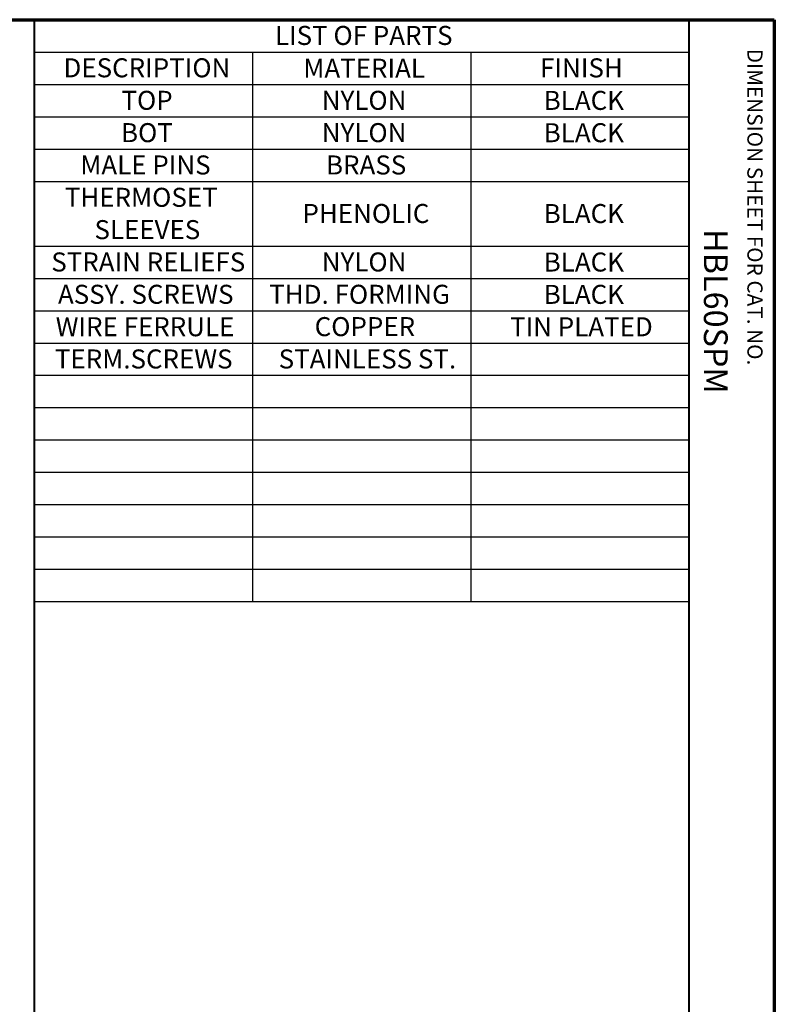
# Model space of a CAD drawing. Units: inches. Extents: x 0.3 to 16.7, y 0.3 to 10.7.
# Drawn here: x 12.7 to 16.7, y 5.5 to 10.7 of the extents above; entities that cross this region are included whole.
import ezdxf

# ---------------------------------------------------------------- set-up
doc = ezdxf.new("R2010")
doc.units = ezdxf.units.IN
doc.header["$MEASUREMENT"] = 0
doc.layers.add('Border (ANSI)', color=7, linetype='Continuous', lineweight=70)
doc.layers.add('Symbol (ANSI)', color=7, linetype='Continuous', lineweight=25)
doc.layers.add('Viewport1ForCustomObjects_0', color=7, linetype='Continuous')
doc.styles.get("Standard").update_dxf_attribs({"font": 'tahoma.ttf'})

# ---------------------------------------------------------------- blocks, each defined once
blk = doc.blocks.new('CustomObjectsInViewport1_0')
at = {"layer": 'Border (ANSI)'}
for p, q in [((0.3225, 10.6775), (16.6775, 10.6775)), ((16.6775, 10.6775), (16.6775, 0.3225))]:
    blk.add_line(p, q, dxfattribs=at)
at = {"layer": 'Border (ANSI)', "lineweight": 40}
for p, q in [((12.7895, 2.9925), (12.7895, 10.6775)), ((16.2275, 10.6775), (16.2275, 0.62))]:
    blk.add_line(p, q, dxfattribs=at)
at = {"layer": 'Symbol (ANSI)'}
for p, q in [((12.7895, 10.6775), (12.7895, 10.5074)), ((12.7895, 10.6775), (16.2275, 10.6775)), ((16.2275, 10.6775), (16.2275, 10.5074)), ((12.7895, 10.5074), (12.7895, 10.3374)), ((12.7895, 10.5074), (16.2275, 10.5074)), ((13.9355, 10.5074), (13.9355, 10.3374)), ((15.0815, 10.5074), (15.0815, 10.3374)), ((16.2275, 10.5074), (16.2275, 10.3374)), ((12.7895, 10.3374), (12.7895, 7.6174)), ((12.7895, 10.3374), (16.2275, 10.3374)), ((13.9355, 10.3374), (13.9355, 7.6174)), ((15.0815, 10.3374), (15.0815, 7.6174)), ((16.2275, 10.3374), (16.2275, 7.6174)), ((12.7895, 10.1674), (16.2275, 10.1674)), ((12.7895, 9.9974), (16.2275, 9.9974)), ((12.7895, 9.8274), (16.2275, 9.8274)), ((12.7895, 9.4874), (16.2275, 9.4874)), ((12.7895, 9.3174), (16.2275, 9.3174)), ((12.7895, 9.1474), (16.2275, 9.1474)), ((12.7895, 8.9774), (16.2275, 8.9774)), ((12.7895, 8.8074), (16.2275, 8.8074)), ((12.7895, 8.6374), (16.2275, 8.6374)), ((12.7895, 8.4674), (16.2275, 8.4674)), ((12.7895, 8.2974), (16.2275, 8.2974)), ((12.7895, 8.1274), (16.2275, 8.1274)), ((12.7895, 7.9574), (16.2275, 7.9574)), ((12.7895, 7.7874), (16.2275, 7.7874)), ((12.7895, 7.6174), (16.2275, 7.6174))]:
    blk.add_line(p, q, dxfattribs=at)
at = {"layer": 'Border (ANSI)', "attachment_point": 1, "rotation": 270}
for s, insert, char_height in [('\\fTahoma|b0|i0;\\W1.;DIMENSION SHEET FOR CAT. NO.', (16.6159, 10.5245), 0.08), ('\\fTahoma|b0|i0;\\W1.;HBL60SPM', (16.4325, 9.5766), 0.125)]:
    blk.add_mtext(s, dxfattribs=dict(at, insert=insert, char_height=char_height))
at = {"layer": 'Symbol (ANSI)', "char_height": 0.1, "attachment_point": 1}
for s, insert in [('\\fTahoma|b0|i0;\\W1.;LIST OF PARTS', (14.0525, 10.6446)), ('\\fTahoma|b0|i0;\\W1.;DESCRIPTION', (12.9411, 10.4745)), ('\\fTahoma|b0|i0;\\W1.;MATERIAL', (14.2018, 10.4724)), ('\\fTahoma|b0|i0;\\W1.;FINISH', (15.4467, 10.4742)), ('\\fCalibri Light|b0|i0;\\W1.; TOP', (13.2151, 10.3035)), ('\\fCalibri Light|b0|i0;\\W1.;NYLON', (14.2988, 10.3035)), ('\\fCalibri Light|b0|i0;\\W1.;BLACK', (15.4654, 10.3032)), ('\\fCalibri Light|b0|i0;\\W1.; BOT', (13.2129, 10.1335)), ('\\fCalibri Light|b0|i0;\\W1.;NYLON', (14.2988, 10.1335)), ('\\fCalibri Light|b0|i0;\\W1.;BLACK', (15.4654, 10.1332)), ('\\fCalibri Light|b0|i0;\\W1.;MALE PINS', (13.0295, 9.9635)), ('\\fCalibri Light|b0|i0;\\W1.;BRASS', (14.321, 9.9635)), ('\\fCalibri Light|b0|i0;\\W1.;THERMOSET ', (12.9482, 9.7935)), ('\\fCalibri Light|b0|i0;\\W1.;PHENOLIC', (14.1974, 9.7085)), ('\\fCalibri Light|b0|i0;\\W1.;BLACK', (15.4654, 9.7082)), ('\\fCalibri Light|b0|i0;\\W1.;SLEEVES', (13.1039, 9.6235)), ('\\fCalibri Light|b0|i0;\\W1.;STRAIN RELIEFS', (12.8769, 9.4535)), ('\\fCalibri Light|b0|i0;\\W1.;NYLON', (14.2988, 9.4535)), ('\\fCalibri Light|b0|i0;\\W1.;BLACK', (15.4654, 9.4532)), ('\\fCalibri Light|b0|i0;\\W1.;ASSY. SCREWS', (12.912, 9.2835)), ('\\fCalibri Light|b0|i0;\\W1.;THD. FORMING', (14.0227, 9.2835)), ('\\fCalibri Light|b0|i0;\\W1.;BLACK', (15.4654, 9.2832)), ('\\fCalibri Light|b0|i0;\\W1.;WIRE FERRULE', (12.9001, 9.1131)), ('\\fCalibri Light|b0|i0;\\W1.;COPPER', (14.2614, 9.1135)), ('\\fCalibri Light|b0|i0;\\W1.;TIN PLATED', (15.2884, 9.1127)), ('\\fCalibri Light|b0|i0;\\W1.;TERM.SCREWS', (12.896, 8.9435)), ('\\fCalibri Light|b0|i0;\\W1.;STAINLESS ST.', (14.0721, 8.9435))]:
    blk.add_mtext(s, dxfattribs=dict(at, insert=insert))

msp = doc.modelspace()

# ---------------------------------------------------------------- block references
at = {"layer": 'Viewport1ForCustomObjects_0'}
msp.add_blockref('CustomObjectsInViewport1_0', (0, 0), dxfattribs=at)

doc.saveas('drawing.dxf')
